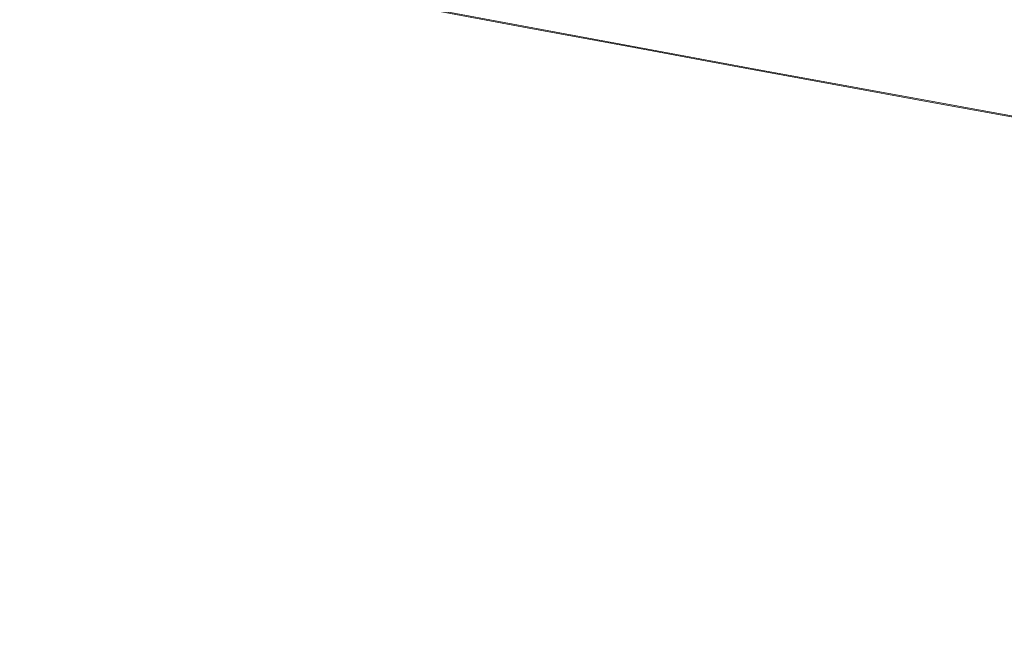
# Model space of a CAD drawing. Units: inches. Extents: x -6 to 103, y -12 to 70.
# Drawn here: x 16 to 16, y 40 to 40 of the extents above; entities that cross this region are included whole.
import ezdxf

# ---------------------------------------------------------------- set-up
doc = ezdxf.new("R2010")
doc.units = ezdxf.units.IN
doc.header["$MEASUREMENT"] = 0
doc.layers.add('1', color=7, linetype='Continuous', lineweight=0)
doc.layers.add('2', color=7, linetype='Continuous', lineweight=0)
doc.layers.add('5', color=7, linetype='Continuous')
doc.styles.add('DC_TEXTSTYLE5', font='arial.ttf', dxfattribs={"height": 0.8})
doc.dimstyles.get("Standard").update_dxf_attribs({"dimtxt": 0.18, "dimasz": 0.18, "dimexe": 0.18, "dimexo": 0.0625, "dimgap": 0.09, "dimtad": 0, "dimtih": 1, "dimtoh": 1, "dimdec": 4, "dimzin": 0, "dimdsep": 46, "dimtxsty": 'Standard', "dimcen": 0.09, "dimadec": 0, "dimazin": 0, "dimtfac": 1, "dimtdec": 4, "dimtofl": 0, "dimtmove": 0, "dimatfit": 3, "dimfxl": 0, "dimtolj": 1, "dimtzin": 0, "dimarcsym": 0})

# ---------------------------------------------------------------- blocks, each defined once
blk = doc.blocks.new('SE')
at = {"layer": '5', "color": 7, "linetype": 'Continuous', "lineweight": 0, "ltscale": 0.125}
for centre, radius, start, end in [((118.7291719109, 262.8567771418), 31.19999999999999, 259.1699310574, 265.9832807178), ((118.7299165086, 262.8622680038), 31.20528501510444, 259.2410204276, 265.9826231266)]:
    blk.add_arc(centre, radius, start, end, dxfattribs=at)
blk = doc.blocks.new('*D26')
at = {"layer": '1', "color": 0, "linetype": 'Continuous', "lineweight": -2, "ltscale": 0.125}
for p, q in [((13.70176120292798, 42.65177285070262), (13.70176120292798, 34.48892580671178)), ((23.55951948848484, 36.43709932556401), (23.55951948848484, 34.48892580671178)), ((22.75951948848484, 34.88892580671178), (14.50176120292798, 34.88892580671178))]:
    blk.add_line(p, q, dxfattribs=at)
at = {"layer": '1', "color": 0}
for points in [[(14.50176120292798, 35.02225914004512), (14.50176120292798, 34.75559247337845), (13.70176120292798, 34.88892580671178)], [(22.75951948848484, 34.75559247337845), (22.75951948848484, 35.02225914004512), (23.55951948848484, 34.88892580671178)]]:
    blk.add_solid(points, dxfattribs=at)
at = {"layer": 'Defpoints', "color": 0}
for p in [(13.70176120292798, 43.05177285070262), (23.55951948848484, 36.83709932556401), (13.70176120292798, 34.88892580671178)]:
    blk.add_point(p, dxfattribs=at)
at = {"layer": '1', "color": 0, "lineweight": 0, "insert": (18.63064034570641, 35.57732580671178), "char_height": 0.8, "attachment_point": 5, "style": 'DC_TEXTSTYLE5'}
blk.add_mtext('\\A1;9.86', dxfattribs=at)
blk = doc.blocks.new('*D28')
at = {"layer": '1', "color": 0, "linetype": 'Continuous', "lineweight": -2, "ltscale": 0.125}
for p, q in [((33.39779603829948, 43.00244408409602), (33.39779603829948, 32.81349658049887)), ((13.70176120292798, 41.50235047457981), (13.70176120292798, 32.81349658049887)), ((14.50176120292798, 33.21349658049887), (32.59779603829949, 33.21349658049887))]:
    blk.add_line(p, q, dxfattribs=at)
at = {"layer": '1', "color": 0}
for points in [[(14.50176120292798, 33.3468299138322), (14.50176120292798, 33.08016324716554), (13.70176120292798, 33.21349658049887)], [(32.59779603829949, 33.08016324716554), (32.59779603829949, 33.3468299138322), (33.39779603829948, 33.21349658049887)]]:
    blk.add_solid(points, dxfattribs=at)
at = {"layer": 'Defpoints', "color": 0}
for p in [(33.39779603829948, 43.40244408409602), (13.70176120292798, 41.90235047457981), (33.39779603829948, 33.21349658049887)]:
    blk.add_point(p, dxfattribs=at)
at = {"layer": '1', "color": 0, "lineweight": 0, "insert": (23.54977862061373, 33.90189658049887), "char_height": 0.8, "attachment_point": 5, "style": 'DC_TEXTSTYLE5'}
blk.add_mtext('\\A1;19.70', dxfattribs=at)

msp = doc.modelspace()

# ---------------------------------------------------------------- block references
at = {"layer": '2', "linetype": 'Continuous', "lineweight": 0, "xscale": 0.197265521265293, "yscale": 0.197265521265293, "zscale": 0.197265521265293}
msp.add_blockref('SE', (-6.209705640667082, -6.123058623436364), dxfattribs=at)

# ---------------------------------------------------------------- dimensions: what is measured, and where the dimension line sits
at = {"layer": '1', "color": 7, "linetype": 'Continuous', "lineweight": 0, "ltscale": 0.125}
for base, p1, p2, picture, middle in [((33.39779603829948, 33.21349658049887), (13.70176120292798, 41.90235047457981), (33.39779603829948, 43.40244408409602), '*D28', (23.54977862061373, 33.90189658049887)), ((13.70176120292798, 34.88892580671178), (23.55951948848484, 36.83709932556401), (13.70176120292798, 43.05177285070262), '*D26', (18.63064034570641, 35.57732580671178))]:
    dim = msp.add_linear_dim(base=base, p1=p1, p2=p2, dimstyle='Standard', override={"dimtxt": 0.8, "dimasz": 0.8, "dimexe": 0.4, "dimexo": 0.4, "dimgap": 0.28, "dimtad": 1, "dimjust": 0, "dimtih": 0, "dimtoh": 0, "dimdec": 2, "dimzin": 0, "dimlunit": 2, "dimtxsty": 'DC_TEXTSTYLE5', "dimsah": 0, "dimtol": 0, "dimtfac": 1, "dimtdec": 3, "dimtix": 0, "dimtofl": 1, "dimtmove": 0, "dimfxlon": 0}, dxfattribs=at)
    dim.commit()
    dim.dimension.update_dxf_attribs({"geometry": picture, "text_midpoint": middle})

doc.saveas('drawing.dxf')
